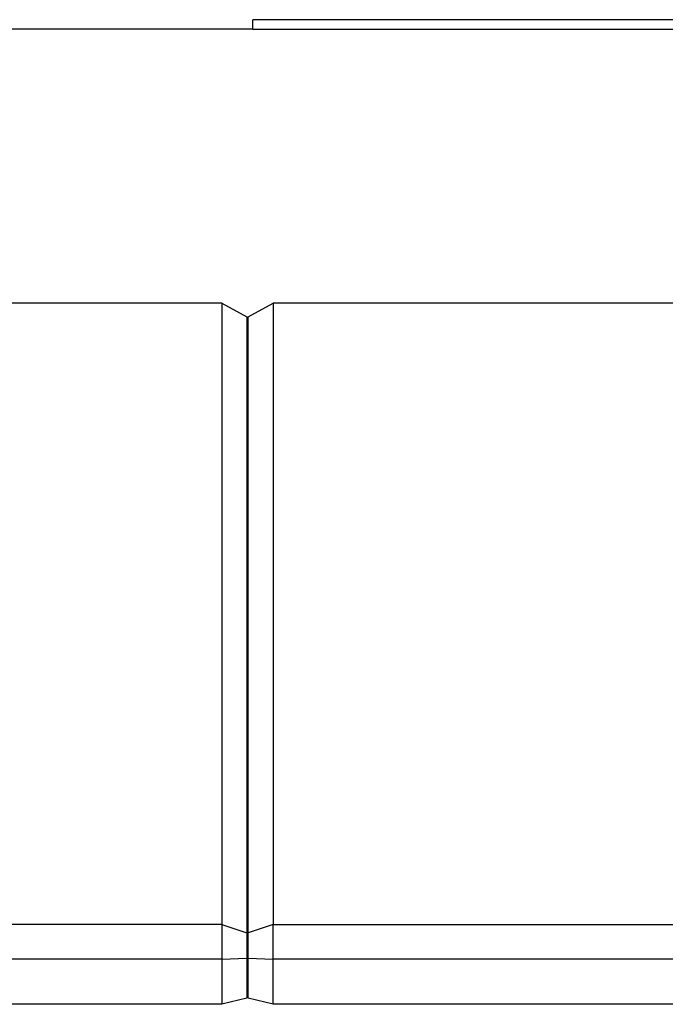
# Model space of a CAD drawing. Units: millimetres. Extents: x 541 to 1901, y 407 to 808.
# Drawn here: x 1067 to 1093, y 768 to 808 of the extents above; entities that cross this region are included whole.
import ezdxf

# ---------------------------------------------------------------- set-up
doc = ezdxf.new("R2010")
doc.units = ezdxf.units.MM
doc.layers.add('几何体', color=7, linetype='Continuous')

msp = doc.modelspace()

# ---------------------------------------------------------------- linework, layer by layer
at = {"layer": '几何体'}
for p, q in [((1366.109, 807.721), (1076.109, 807.721)), ((1076.109, 807.345), (1076.109, 807.721)), ((1076.109, 807.345), (1036.109, 807.345)), ((1076.109, 807.345), (1366.109, 807.345)), ((1074.874, 796.412), (1063.739, 796.412)), ((1074.874, 796.412), (1074.874, 771.647)), ((1074.874, 796.412), (1075.874, 795.877)), ((1075.924, 795.878), (1076.924, 796.412)), ((1076.924, 796.412), (1076.924, 771.647)), ((1348.654, 796.412), (1076.924, 796.412)), ((1075.874, 795.877), (1075.874, 771.306)), ((1075.924, 771.307), (1075.924, 795.878)), ((1075.874, 794.621), (1075.924, 794.621)), ((1075.874, 791.852), (1075.924, 791.852)), ((1075.874, 790.9), (1075.924, 790.9)), ((1075.924, 790.813), (1075.874, 790.813)), ((1075.924, 788.846), (1075.874, 788.846)), ((1075.924, 777.114), (1075.874, 777.114)), ((1075.924, 776.162), (1075.874, 776.162)), ((1075.874, 776.075), (1075.924, 776.075)), ((1075.874, 774.108), (1075.924, 774.108)), ((1074.874, 771.647), (1063.739, 771.647)), ((1074.874, 771.647), (1074.874, 770.263)), ((1074.874, 771.647), (1075.874, 771.306)), ((1076.924, 771.647), (1075.924, 771.307)), ((1076.924, 770.263), (1076.924, 771.647)), ((1076.924, 771.647), (1348.654, 771.647)), ((1075.924, 771.339), (1075.874, 771.339)), ((1075.874, 771.306), (1075.874, 770.303)), ((1075.924, 770.303), (1075.924, 771.307)), ((1074.874, 770.263), (1063.739, 770.263)), ((1074.874, 770.263), (1075.874, 770.303)), ((1074.874, 770.263), (1074.874, 768.462)), ((1075.924, 770.409), (1075.874, 770.409)), ((1075.874, 770.303), (1075.874, 768.705)), ((1075.924, 770.303), (1076.924, 770.263)), ((1075.924, 768.705), (1075.924, 770.303)), ((1348.654, 770.263), (1076.924, 770.263)), ((1076.924, 768.462), (1076.924, 770.263)), ((1075.874, 769.406), (1075.924, 769.406)), ((1075.874, 768.705), (1074.874, 768.462)), ((1076.924, 768.462), (1075.924, 768.705)), ((1074.874, 768.462), (1063.739, 768.462)), ((1348.654, 768.462), (1076.924, 768.462))]:
    msp.add_line(p, q, dxfattribs=at)

doc.saveas('drawing.dxf')
